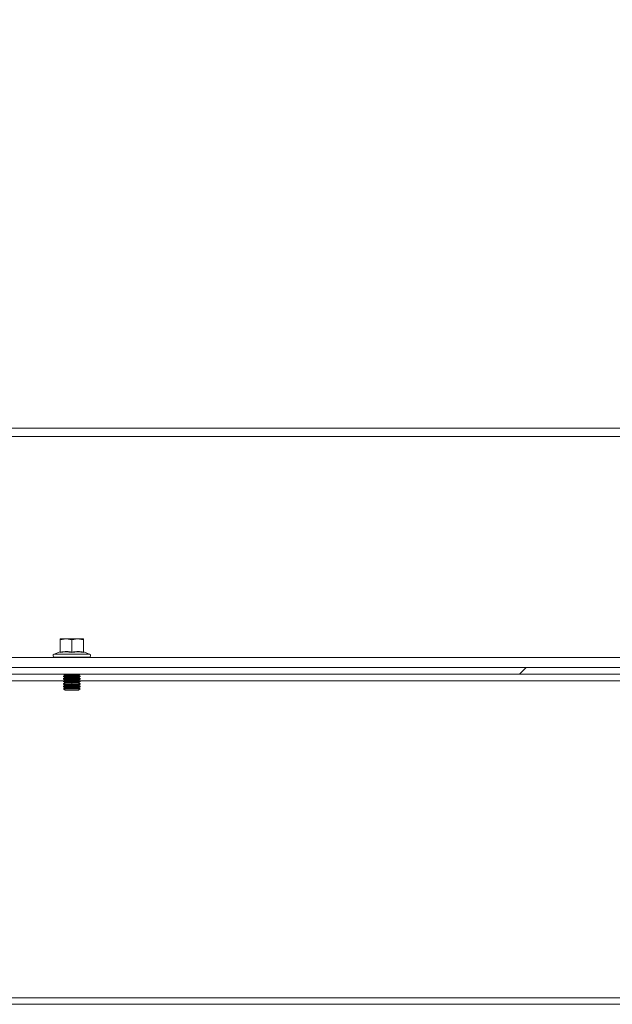
# Model space of a CAD drawing. Units: millimetres. Extents: x 63 to 8701, y 73 to 6222.
# Drawn here: x 5848 to 6028, y 1970 to 2268 of the extents above; entities that cross this region are included whole.
import ezdxf

# ---------------------------------------------------------------- set-up
doc = ezdxf.new("R2010")
doc.units = ezdxf.units.MM
doc.header["$LTSCALE"] = 5
doc.header["$PDSIZE"] = -1
doc.layers.add('Dimensions', color=7, linetype='Continuous')
doc.styles.get("Standard").update_dxf_attribs({"font": 'romans.shx', "width": 0.8})
doc.dimstyles.new('SLDDIMSTYLE2', dxfattribs={"dimscale": 10, "dimtxt": 2.5, "dimasz": 3.302, "dimexe": 1, "dimexo": 1, "dimgap": 0.926042, "dimtad": 1, "dimdec": 0, "dimrnd": 1e-09, "dimzin": 12, "dimdsep": 46, "dimtxsty": 'Standard', "dimcen": 2, "dimadec": 0, "dimazin": 3, "dimtfac": 1, "dimtdec": 0, "dimtmove": 0, "dimatfit": 0, "dimfxl": 1, "dimfrac": 2, "dimtolj": 1, "dimtzin": 12, "dimarcsym": 0})

# ---------------------------------------------------------------- blocks, each defined once
blk = doc.blocks.new('*D14')
at = {"layer": 'Defpoints', "color": 0, "transparency": 16777216}
for p in [(5863.76, 2407.22), (6390.36, 2407.22), (6201.34, 2069.57)]:
    blk.add_point(p, dxfattribs=at)
at = {"layer": 'Dimensions', "color": 0, "lineweight": -2, "transparency": 16777216}
for p, q in [((5883.76, 2407.22), (6410.36, 2407.22)), ((6390.36, 2135.61), (6390.36, 2341.18)), ((6221.34, 2069.57), (6410.36, 2069.57))]:
    blk.add_line(p, q, dxfattribs=at)
at = {"layer": 'Dimensions', "color": 0, "transparency": 16777216}
for points in [[(6379.36, 2341.18), (6401.37, 2341.18), (6390.36, 2407.22)], [(6379.36, 2135.61), (6401.37, 2135.61), (6390.36, 2069.57)]]:
    blk.add_solid(points, dxfattribs=at)
at = {"layer": 'Dimensions', "color": 0, "transparency": 16777216, "insert": (6346.84, 2238.4), "char_height": 50, "attachment_point": 5, "rotation": 90}
blk.add_mtext('\\A1;338', dxfattribs=at)

msp = doc.modelspace()

# ---------------------------------------------------------------- hatches: boundary and pattern name
at = {"linetype": 'Continuous', "lineweight": 18}
h = msp.add_hatch(dxfattribs=at)
h.set_pattern_fill('ANSI32', scale=25, style=0)
h.set_pattern_definition([(45, (-3742.67, -1947.57), (-168.38, 168.38), []), (45, (-3630.41, -1947.57), (-168.38, 168.38), [])])
h.paths.add_polyline_path([(5535.94, 2069.57), (6066.74, 2069.57), (6066.74, 2071.57), (5535.94, 2071.57)], flags=0)

# ---------------------------------------------------------------- linework, layer by layer
at = {"color": 7, "linetype": 'Continuous', "lineweight": 18}
for p, q in [((5461.34, 2144.07), (6141.34, 2144.07)), ((6141.34, 2141.47), (5461.34, 2141.47)), ((5860.34, 2079.96), (5862.09, 2080.27)), ((5860.34, 2080.27), (5860.34, 2079.96)), ((5862.09, 2080.27), (5860.34, 2080.27)), ((5860.34, 2076.2), (5860.34, 2079.96)), ((5862.09, 2080.27), (5863.84, 2079.96)), ((5865.59, 2080.27), (5862.09, 2080.27)), ((5863.84, 2079.96), (5865.59, 2080.27)), ((5863.84, 2076.2), (5863.84, 2079.96)), ((5865.59, 2080.27), (5867.34, 2079.96)), ((5867.34, 2080.27), (5865.59, 2080.27)), ((5867.34, 2079.96), (5867.34, 2080.27)), ((5867.34, 2076.2), (5867.34, 2079.96)), ((5860.28, 2076.3), (5858.47, 2075.64)), ((5858.47, 2075.64), (5869.21, 2075.64)), ((5860.27, 2076.1), (5860.28, 2076.3)), ((5867.41, 2076.3), (5867.41, 2076.1)), ((5867.41, 2076.3), (5869.21, 2075.64)), ((5468.84, 2074.57), (6133.84, 2074.57)), ((5858.64, 2074.67), (5858.64, 2074.57)), ((5858.64, 2074.67), (5869.04, 2074.67)), ((5869.04, 2074.57), (5869.04, 2074.67)), ((5445.94, 2071.57), (6156.74, 2071.57)), ((5445.94, 2069.57), (6156.74, 2069.57)), ((5861.79, 2069.27), (5861.34, 2068.96)), ((5861.36, 2069.57), (5861.79, 2069.27)), ((5861.79, 2069.27), (5863.84, 2069.27)), ((5863.84, 2069.27), (5865.9, 2069.27)), ((5863.84, 2069.27), (5863.84, 2068.96)), ((5865.9, 2069.27), (5866.33, 2069.57)), ((5866.34, 2068.96), (5865.9, 2069.27)), ((5803.49, 2067.57), (5861.55, 2067.57)), ((5861.34, 2068.96), (5863.84, 2068.96)), ((5861.34, 2068.82), (5861.34, 2068.96)), ((5861.34, 2068.82), (5861.79, 2068.51)), ((5861.34, 2068.82), (5863.84, 2068.82)), ((5861.79, 2068.51), (5861.34, 2068.19)), ((5861.34, 2068.19), (5863.84, 2068.19)), ((5861.34, 2068.05), (5861.34, 2068.19)), ((5861.34, 2068.05), (5861.79, 2067.74)), ((5861.34, 2068.05), (5863.84, 2068.05)), ((5861.79, 2067.74), (5861.34, 2067.43)), ((5861.34, 2067.43), (5863.84, 2067.43)), ((5861.34, 2067.28), (5861.34, 2067.43)), ((5861.34, 2067.28), (5861.79, 2066.97)), ((5861.34, 2067.28), (5863.84, 2067.28)), ((5861.79, 2066.97), (5861.34, 2066.66)), ((5861.34, 2066.66), (5863.84, 2066.66)), ((5861.34, 2066.52), (5861.34, 2066.66)), ((5861.34, 2066.52), (5861.79, 2066.21)), ((5861.34, 2066.52), (5863.84, 2066.52)), ((5861.79, 2066.21), (5861.34, 2065.89)), ((5861.79, 2068.51), (5863.84, 2068.51)), ((5861.79, 2067.74), (5863.84, 2067.74)), ((5861.79, 2066.97), (5863.84, 2066.97)), ((5861.79, 2066.21), (5863.84, 2066.21)), ((5863.84, 2068.96), (5866.34, 2068.96)), ((5863.84, 2068.82), (5866.34, 2068.82)), ((5863.84, 2068.51), (5863.84, 2068.82)), ((5863.84, 2068.51), (5863.84, 2068.19)), ((5863.84, 2068.51), (5865.9, 2068.51)), ((5863.84, 2068.19), (5866.34, 2068.19)), ((5863.84, 2068.05), (5866.34, 2068.05)), ((5863.84, 2067.74), (5863.84, 2068.05)), ((5863.84, 2067.74), (5863.84, 2067.43)), ((5863.84, 2067.74), (5865.9, 2067.74)), ((5863.84, 2067.43), (5866.34, 2067.43)), ((5863.84, 2067.28), (5866.34, 2067.28)), ((5863.84, 2066.97), (5863.84, 2067.28)), ((5863.84, 2066.97), (5863.84, 2066.66)), ((5863.84, 2066.97), (5865.9, 2066.97)), ((5863.84, 2066.66), (5866.34, 2066.66)), ((5863.84, 2066.52), (5866.34, 2066.52)), ((5863.84, 2066.21), (5863.84, 2066.52)), ((5863.84, 2066.21), (5865.9, 2066.21)), ((5863.84, 2066.21), (5863.84, 2065.89)), ((5865.9, 2068.51), (5866.34, 2068.82)), ((5866.34, 2068.19), (5865.9, 2068.51)), ((5865.9, 2067.74), (5866.34, 2068.05)), ((5866.34, 2067.43), (5865.9, 2067.74)), ((5865.9, 2066.97), (5866.34, 2067.28)), ((5866.34, 2066.66), (5865.9, 2066.97)), ((5865.9, 2066.21), (5866.34, 2066.52)), ((5866.34, 2065.89), (5865.9, 2066.21)), ((5866.14, 2067.57), (6076.55, 2067.57)), ((5866.34, 2068.82), (5866.34, 2068.96)), ((5866.34, 2068.05), (5866.34, 2068.19)), ((5866.34, 2067.28), (5866.34, 2067.43)), ((5866.34, 2066.52), (5866.34, 2066.66)), ((5861.34, 2065.89), (5863.84, 2065.89)), ((5861.34, 2065.75), (5861.34, 2065.89)), ((5861.34, 2065.75), (5861.79, 2065.44)), ((5861.34, 2065.75), (5863.84, 2065.75)), ((5861.79, 2065.44), (5861.34, 2065.13)), ((5861.34, 2065.13), (5863.84, 2065.13)), ((5861.34, 2065.12), (5861.34, 2065.13)), ((5861.34, 2065.12), (5866.34, 2065.12)), ((5861.79, 2064.67), (5861.34, 2065.12)), ((5861.79, 2065.44), (5863.84, 2065.44)), ((5861.79, 2064.67), (5865.9, 2064.67)), ((5863.84, 2065.89), (5866.34, 2065.89)), ((5863.84, 2065.75), (5866.34, 2065.75)), ((5863.84, 2065.44), (5863.84, 2065.75)), ((5863.84, 2065.44), (5865.9, 2065.44)), ((5863.84, 2065.44), (5863.84, 2065.13)), ((5863.84, 2065.13), (5866.34, 2065.13)), ((5865.9, 2065.44), (5866.34, 2065.75)), ((5866.34, 2065.13), (5865.9, 2065.44)), ((5865.9, 2064.67), (5866.34, 2065.12)), ((5866.34, 2065.75), (5866.34, 2065.89)), ((5866.34, 2065.12), (5866.34, 2065.13)), ((5451.59, 1971.57), (6151.09, 1971.57)), ((5451.59, 1969.57), (6151.09, 1969.57))]:
    msp.add_line(p, q, dxfattribs=at)
at = {"color": 8, "linetype": 'Continuous', "lineweight": 18}
msp.add_line((5863.84, 2069.27), (5863.84, 2069.57), dxfattribs=at)
at = {"color": 7, "linetype": 'Continuous', "lineweight": 18}
for centre, start, end in [((5858.64, 2075.17), 110, 270), ((5869.04, 2075.17), 270, 70)]:
    msp.add_arc(centre, 0.5, start, end, dxfattribs=at)
for points, knots in [([(5863.84, 2076.1), (5863.25, 2076.2), (5862.06, 2076.4), (5860.87, 2076.2), (5860.27, 2076.1)], [0, 0, 0, 0, 0.501362, 1, 1, 1, 1]), ([(5860.27, 2076.1), (5860.27, 2076.1), (5860.27, 2076.1), (5860.28, 2076.1), (5860.29, 2076.1), (5860.3, 2076.11), (5860.32, 2076.14), (5860.34, 2076.17), (5860.34, 2076.19), (5860.34, 2076.2)], [0, 0, 0, 0, 0.001907, 0.018339, 0.0656, 0.250853, 0.500989, 0.77013, 1, 1, 1, 1]), ([(5860.34, 2076.2), (5861, 2076.3), (5862.17, 2076.49), (5863.33, 2076.29), (5863.84, 2076.2)], [0, 0, 0, 0, 0.559471, 1, 1, 1, 1]), ([(5863.84, 2076.2), (5864.5, 2076.3), (5865.67, 2076.49), (5866.83, 2076.29), (5867.34, 2076.2)], [0, 0, 0, 0, 0.559471, 1, 1, 1, 1]), ([(5867.41, 2076.1), (5866.82, 2076.2), (5865.62, 2076.4), (5864.44, 2076.2), (5863.84, 2076.1)], [0, 0, 0, 0, 0.501362, 1, 1, 1, 1]), ([(5863.84, 2076.1), (5863.84, 2076.1), (5863.84, 2076.1), (5863.84, 2076.1), (5863.84, 2076.1), (5863.84, 2076.11), (5863.84, 2076.14), (5863.84, 2076.17), (5863.84, 2076.19), (5863.84, 2076.2)], [0, 0, 0, 0, 0.001903, 0.018329, 0.065586, 0.250854, 0.500989, 0.77013, 1, 1, 1, 1]), ([(5867.34, 2076.2), (5867.34, 2076.19), (5867.35, 2076.17), (5867.36, 2076.14), (5867.38, 2076.11), (5867.4, 2076.1), (5867.41, 2076.1), (5867.41, 2076.1), (5867.41, 2076.1), (5867.41, 2076.1), (5867.41, 2076.1)], [0, 0, 0, 0, 0.2299, 0.499057, 0.749202, 0.93477, 0.981928, 0.994559, 0.998175, 1, 1, 1, 1])]:
    msp.add_open_spline(points, degree=3, knots=knots, dxfattribs=at)

# ---------------------------------------------------------------- dimensions: what is measured, and where the dimension line sits
at = {"layer": 'Dimensions'}
dim = msp.add_linear_dim(base=(6390.36, 2407.22), p1=(6201.34, 2069.57), p2=(5863.76, 2407.22), angle=90, dimstyle='SLDDIMSTYLE2', override={"dimscale": 20}, dxfattribs=at)
dim.commit()
dim.dimension.update_dxf_attribs({"geometry": '*D14', "text_midpoint": (6346.84, 2238.4)})

doc.saveas('drawing.dxf')
